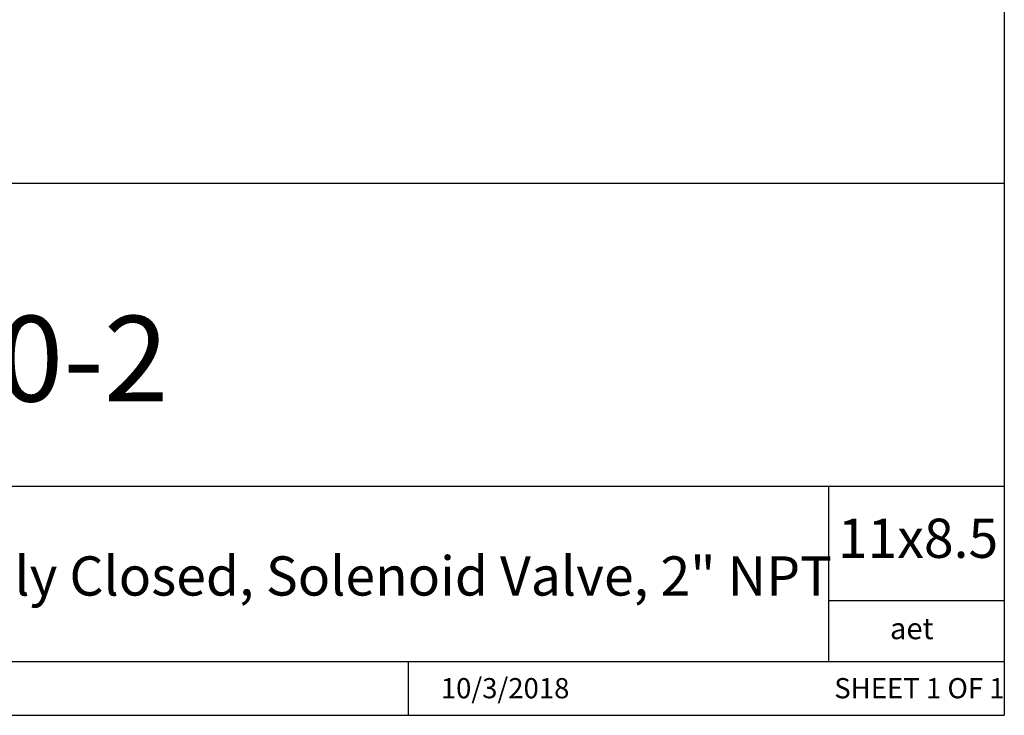
# Model space of a CAD drawing. Units: inches. Extents: x 0.2 to 10.8, y 0.2 to 8.3.
# Drawn here: x 7.9 to 10.8, y 0.2 to 2.2 of the extents above; entities that cross this region are included whole.
import ezdxf

# ---------------------------------------------------------------- set-up
doc = ezdxf.new("R2010")
doc.units = ezdxf.units.IN
doc.header["$MEASUREMENT"] = 0
doc.layers.add('TITLE_BLOCK', color=7, linetype='Continuous')
doc.styles.add('SLDTEXTSTYLE0', font='TXT', dxfattribs={"width": 0.75})
doc.styles.add('SLDTEXTSTYLE1', font='TXT', dxfattribs={"width": 0.6875})

msp = doc.modelspace()

# ---------------------------------------------------------------- linework, layer by layer
at = {"layer": 'TITLE_BLOCK'}
for p, q in [((10.8031, 8.3031), (10.8031, 0.1969)), ((2.8652, 1.7505), (10.8031, 1.7505)), ((4.2588, 0.8661), (10.8031, 0.8661)), ((10.291, 0.354), (10.291, 0.8661)), ((10.8031, 0.5314), (10.291, 0.5314)), ((2.8653, 0.354), (10.8031, 0.354)), ((9.0627, 0.1968), (9.0627, 0.354)), ((0.1969, 0.1969), (10.8031, 0.1969))]:
    msp.add_line(p, q, dxfattribs=at)

# ---------------------------------------------------------------- texts
at = {"layer": 'TITLE_BLOCK', "color": 7}
for s, insert, char_height, attachment_point, style in [('2MS500-2', (7.5892, 1.3632), 0.25, 2, 'SLDTEXTSTYLE0'), ('11x8.5', (10.317, 0.771), 0.11458, 1, 'SLDTEXTSTYLE0'), ('10/3/2018', (9.3448, 0.3054), 0.059, 2, 'SLDTEXTSTYLE0'), ('SHEET 1 OF 1', (10.3064, 0.3054), 0.059055, 1, 'SLDTEXTSTYLE1')]:
    msp.add_mtext(s, dxfattribs=dict(at, insert=insert, char_height=char_height, attachment_point=attachment_point, style=style))
at = {"layer": 'TITLE_BLOCK', "attachment_point": 2, "style": 'SLDTEXTSTYLE0'}
for s, insert, char_height in [('304 Stainless Steel, Two-Way, Pilot Piston, Normally Closed, Solenoid Valve, 2" NPT', (7.2804, 0.6609), 0.114583), ('aet', (10.5328, 0.4815), 0.0625)]:
    msp.add_mtext(s, dxfattribs=dict(at, insert=insert, char_height=char_height))

doc.saveas('drawing.dxf')
